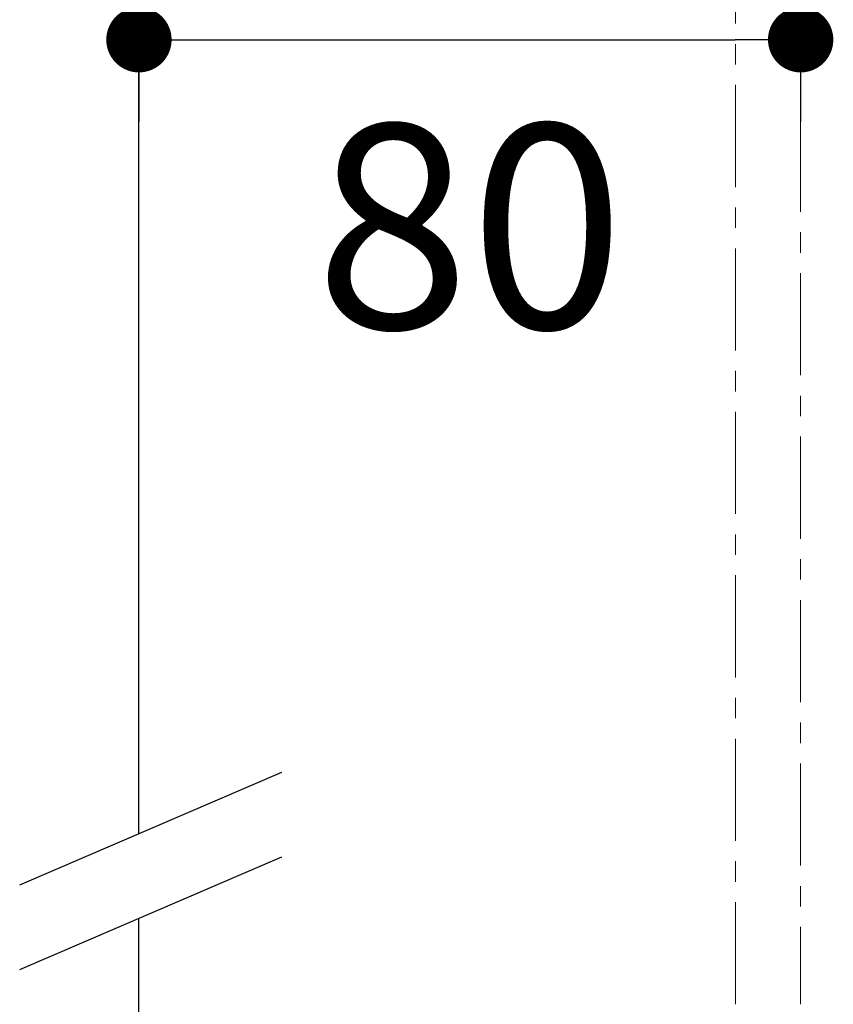
# Model space of a CAD drawing. Units: millimetres. Extents: x 72 to 8980, y -1552 to 626.
# Drawn here: x 6605 to 6705, y -1361 to -1240 of the extents above; entities that cross this region are included whole.
import ezdxf

# ---------------------------------------------------------------- set-up
doc = ezdxf.new("R2010")
doc.units = ezdxf.units.MM
doc.header["$MEASUREMENT"] = 0
doc.linetypes.add('CENTER', pattern=[2, 1.25, -0.25, 0.25, -0.25])
doc.layers.add('Centerline', color=4, linetype='CENTER', lineweight=15)
doc.layers.add('Dimensions', color=7, linetype='Continuous')
doc.layers.add('Wall_Floor', color=7, linetype='Continuous')
doc.styles.get("Standard").update_dxf_attribs({"font": 'helr45w_0.ttf'})
doc.dimstyles.get("Standard").update_dxf_attribs({"dimscale": 10, "dimtxt": 2.5, "dimasz": 0.8, "dimexe": 1, "dimexo": 1, "dimgap": 1, "dimtad": 2, "dimtih": 1, "dimtoh": 1, "dimdec": 0, "dimzin": 0, "dimdsep": 46, "dimtxsty": 'Standard', "dimblk": 'DOT', "dimcen": 2, "dimclrd": 1, "dimclre": 1, "dimclrt": 1, "dimadec": 0, "dimazin": 0, "dimtfac": 1, "dimtdec": 0, "dimtofl": 0, "dimtmove": 0, "dimatfit": 3, "dimfxl": 1, "dimtolj": 1, "dimtzin": 0, "dimarcsym": 0})

# ---------------------------------------------------------------- blocks, each defined once
blk = doc.blocks.new('_Dot')
at = {"color": 0, "linetype": 'ByBlock', "lineweight": -2}
blk.add_line((-0.5, 0), (-1, 0), dxfattribs=at)
at = {"color": 0, "linetype": 'ByBlock', "const_width": 0.5}
blk.add_lwpolyline([(-0.25, 0, 1), (0.25, 0, 1)], format="xyb", close=True, dxfattribs=at)
blk = doc.blocks.new('*D21')
at = {"layer": 'Dimensions', "color": 1, "lineweight": -2, "transparency": 16777216}
for p, q in [((6619.8, -1226.71), (6619.8, -1252.95)), ((6700.79, -1229.51), (6700.79, -1252.95)), ((6627.8, -1242.95), (6692.79, -1242.95))]:
    blk.add_line(p, q, dxfattribs=at)
at = {"layer": 'Dimensions', "color": 1, "lineweight": -2, "transparency": 16777216, "xscale": 8, "yscale": 8, "zscale": 8, "rotation": 180}
blk.add_blockref('_Dot', (6619.8, -1242.95), dxfattribs=at)
at = {"layer": 'Dimensions', "color": 1, "lineweight": -2, "transparency": 16777216, "xscale": 8, "yscale": 8, "zscale": 8}
blk.add_blockref('_Dot', (6700.79, -1242.95), dxfattribs=at)
at = {"layer": 'Dimensions', "color": 1, "transparency": 16777216, "insert": (6660.29, -1265.79), "char_height": 25, "attachment_point": 5}
blk.add_mtext('\\A1;80', dxfattribs=at)

msp = doc.modelspace()

# ---------------------------------------------------------------- linework, layer by layer
at = {"layer": 'Centerline', "ltscale": 10}
msp.add_line((6700.79, -1211.51), (6700.79, -1360.98), dxfattribs=at)
msp.add_lwpolyline([(6692.8, -1360.98), (6692.8, -1000.87)], dxfattribs=at)
at = {"layer": 'Wall_Floor', "color": 100}
for p, q in [((6619.8, -1340.09), (6619.8, 293.79)), ((6605.21, -1346.37), (6637.31, -1332.57)), ((6605.21, -1356.72), (6637.31, -1342.92)), ((6619.8, -1418.12), (6619.8, -1350.44))]:
    msp.add_line(p, q, dxfattribs=at)

# ---------------------------------------------------------------- dimensions: what is measured, and where the dimension line sits
at = {"layer": 'Dimensions'}
dim = msp.add_linear_dim(base=(6700.79, -1242.95), p1=(6619.8, -1216.71), p2=(6700.79, -1219.51), text='80', dimstyle='Standard', dxfattribs=at)
dim.commit()
dim.dimension.update_dxf_attribs({"geometry": '*D21', "text_midpoint": (6660.29, -1242.95), "dimtype": 160})

doc.saveas('drawing.dxf')
